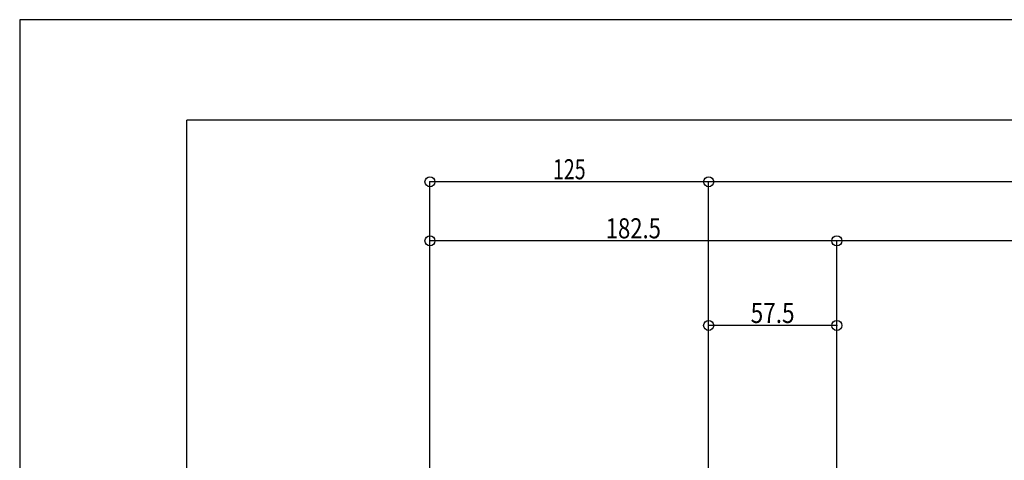
# Model space of a CAD drawing. Extents: x -210 to 210, y -148 to 148.
# Drawn here: x -210 to -63, y 83 to 148 of the extents above; entities that cross this region are included whole.
import ezdxf
from ezdxf.enums import TextEntityAlignment as Align

# ---------------------------------------------------------------- set-up
doc = ezdxf.new("R2010")
doc.units = 0
doc.header["$LTSCALE"] = 10
doc.header["$PDMODE"] = 32
doc.header["$PDSIZE"] = 1.5
for name, color, linetype in [('型材断面', 47, 'CONTINUOUS'), ('寸法', 80, 'CONTINUOUS'), ('通り芯', 15, 'CONTINUOUS')]:
    doc.layers.add(name, color=color, linetype=linetype)
doc.styles.add('TextStyle03', font='MONOTXT', dxfattribs={"height": 1, "bigfont": 'BIGFONT'})

# ---------------------------------------------------------------- blocks, each defined once
blk = doc.blocks.new('*GRP_0007')
at = {"layer": '型材断面', "linetype": 'CONTINUOUS'}
for p in [(-185, -133.5), (195, 133.5)]:
    blk.add_line(p, (-185, 133.5), dxfattribs=at)
blk = doc.blocks.new('*DIM_0168')
at = {"layer": '寸法', "linetype": 'CONTINUOUS'}
for p, q in [((-106.990845, -5.3884), (-106.990845, 102.813218)), ((-87.824178, 102.813218), (-106.990845, 102.813218)), ((-87.824178, -68.81394), (-87.824178, 102.813218))]:
    blk.add_line(p, q, dxfattribs=at)
at = {"layer": '寸法'}
for p in [(-106.990845, 102.813218), (-87.824178, 102.813218)]:
    blk.add_point(p, dxfattribs=at)
at = {"layer": '寸法', "linetype": 'CONTINUOUS', "style": 'TextStyle03'}
blk.add_text('57.5', height=3, dxfattribs=at).set_placement((-100.70625, 103.175), (-94.14375, 103.175), align=Align.FIT)
blk = doc.blocks.new('*DIM_0170')
at = {"layer": '寸法', "linetype": 'CONTINUOUS'}
for p, q in [((-87.824178, -68.81394), (-87.824178, 115.453335)), ((38.570977, 115.453335), (-87.824178, 115.453335)), ((38.570977, -68.81394), (38.570977, 115.453335))]:
    blk.add_line(p, q, dxfattribs=at)
at = {"layer": '寸法'}
for p in [(-87.824178, 115.453335), (38.570977, 115.453335)]:
    blk.add_point(p, dxfattribs=at)
at = {"layer": '寸法', "linetype": 'CONTINUOUS', "style": 'TextStyle03'}
blk.add_text('有効開口', height=3, dxfattribs=at).set_placement((-31.2125, 115.825), (-18.0875, 115.825), align=Align.FIT)
blk = doc.blocks.new('*DIM_0171')
at = {"layer": '寸法', "linetype": 'CONTINUOUS'}
for p in [(-106.990845, -5.272058), (57.737645, 124.283438)]:
    blk.add_line(p, (-106.990845, 124.283438), dxfattribs=at)
at = {"layer": '寸法'}
blk.add_point((-106.990845, 124.283438), dxfattribs=at)
blk = doc.blocks.new('*DIM_0182')
at = {"layer": '寸法', "linetype": 'CONTINUOUS'}
for p in [(-148.657492, -19.34709), (-106.990845, 124.283438)]:
    blk.add_line(p, (-148.657492, 124.283438), dxfattribs=at)
at = {"layer": '寸法'}
for p in [(-148.657492, 124.283438), (-106.990845, 124.283438)]:
    blk.add_point(p, dxfattribs=at)
at = {"layer": '寸法', "linetype": 'CONTINUOUS', "style": 'TextStyle03'}
blk.add_text('125', height=3, dxfattribs=at).set_placement((-130.2625, 124.65), (-125.3875, 124.65), align=Align.FIT)
blk = doc.blocks.new('*DIM_0183')
at = {"layer": '寸法', "linetype": 'CONTINUOUS'}
blk.add_line((-87.824178, 115.453335), (-148.657492, 115.453335), dxfattribs=at)
at = {"layer": '寸法'}
for p in [(-148.657492, 115.453335), (-87.824178, 115.453335)]:
    blk.add_point(p, dxfattribs=at)
at = {"layer": '寸法', "linetype": 'CONTINUOUS', "style": 'TextStyle03'}
blk.add_text('182.5', height=3, dxfattribs=at).set_placement((-122.375, 115.825), (-114.125, 115.825), align=Align.FIT)

msp = doc.modelspace()

# ---------------------------------------------------------------- linework, layer by layer
at = {"layer": '通り芯', "linetype": 'CONTINUOUS'}
msp.add_lwpolyline([(-210, -148.5), (210, -148.5), (210, 148.5), (-210, 148.5)], close=True, dxfattribs=at)

# ---------------------------------------------------------------- block references
at = {"layer": '型材断面', "linetype": 'CONTINUOUS'}
msp.add_blockref('*GRP_0007', (0, 0), dxfattribs=at)
at = {"layer": '寸法', "linetype": 'CONTINUOUS'}
for name in ['*DIM_0171', '*DIM_0182', '*DIM_0170', '*DIM_0183', '*DIM_0168']:
    msp.add_blockref(name, (0, 0), dxfattribs=at)

doc.saveas('drawing.dxf')
